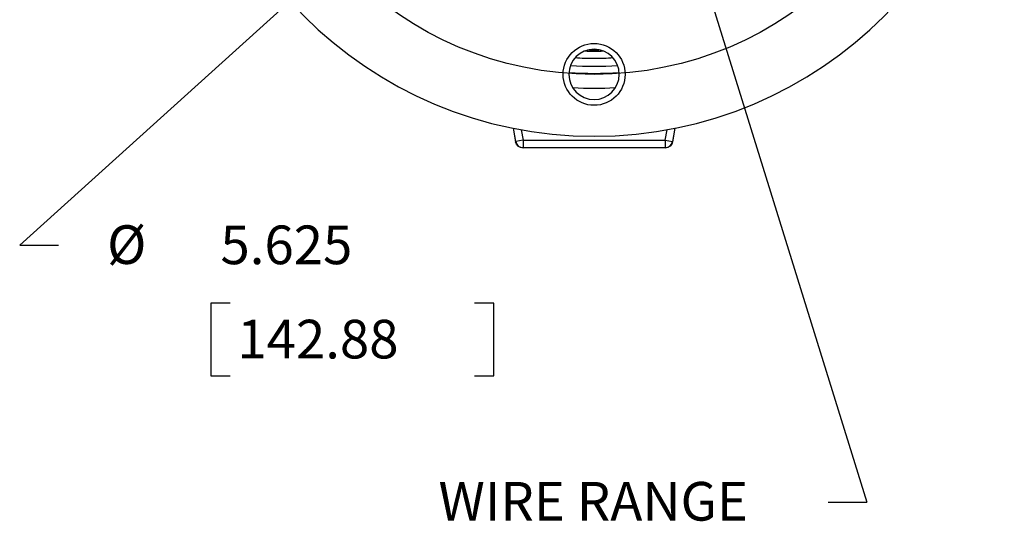
# Model space of a CAD drawing. Units: inches. Extents: x 0 to 17, y 0 to 11.
# Drawn here: x 9.2 to 12.4, y 4.1 to 5.7 of the extents above; entities that cross this region are included whole.
import ezdxf
from ezdxf.lldxf.tags import DXFTag

# ---------------------------------------------------------------- set-up
doc = ezdxf.new("R2010")
doc.units = ezdxf.units.IN
doc.header["$MEASUREMENT"] = 0
doc.layers.add('DIMS', color=7, linetype='Continuous')
doc.layers.add('GEOM', color=7, linetype='Continuous')
doc.styles.add('blockfont', font='simplex.shx')
doc.styles.add('leroy', font='simplex.shx')
tags = doc.linetypes.add('DASHDOT', pattern=[70, 31, -13, 13, -13]).pattern_tags.tags
tags[10:11] = [DXFTag(74, 4), DXFTag(75, 0), DXFTag(340, '0'), DXFTag(46, 0.0), DXFTag(50, 0.0), DXFTag(44, 0.0), DXFTag(45, 0.0)]
tags[8:9] = [DXFTag(74, 4), DXFTag(75, 0), DXFTag(340, '0'), DXFTag(46, 0.0), DXFTag(50, 0.0), DXFTag(44, 0.0), DXFTag(45, 0.0)]
tags[6:7] = [DXFTag(74, 4), DXFTag(75, 0), DXFTag(340, '0'), DXFTag(46, 0.0), DXFTag(50, 0.0), DXFTag(44, 0.0), DXFTag(45, 0.0)]
tags[4:5] = [DXFTag(74, 4), DXFTag(75, 0), DXFTag(340, '0'), DXFTag(46, 0.0), DXFTag(50, 0.0), DXFTag(44, 0.0), DXFTag(45, 0.0)]

msp = doc.modelspace()

# ---------------------------------------------------------------- linework, layer by layer
at = {"layer": 'DIMS', "color": 7}
for p, q in [((11.9116, 7.439), (9.2216, 5.0072)), ((11.3489, 6.1425), (11.9583, 4.1769)), ((11.3489, 6.1425), (11.9583, 4.1769)), ((9.2216, 5.0072), (9.3466, 5.0072)), ((9.8388, 4.8197), (9.8388, 4.5853)), ((9.9013, 4.8197), (9.8388, 4.8197)), ((10.7529, 4.8197), (10.6904, 4.8197)), ((10.7529, 4.5853), (10.7529, 4.8197)), ((9.8388, 4.5853), (9.9013, 4.5853)), ((10.6904, 4.5853), (10.7529, 4.5853)), ((11.8333, 4.1769), (11.9583, 4.1769)), ((11.8333, 4.1769), (11.9583, 4.1769))]:
    msp.add_line(p, q, dxfattribs=at)
at = {"layer": 'DIMS', "color": 7, "linetype": 'DASHDOT'}
msp.add_circle((11.0771, 6.6845), 1.125, dxfattribs=at)
at = {"layer": 'GEOM', "color": 7}
for p, q in [((10.8158, 5.3856), (10.8236, 5.3416)), ((10.824, 5.3421), (10.8163, 5.3855)), ((10.8415, 5.3807), (10.8476, 5.3463)), ((11.3065, 5.3463), (11.3126, 5.3807)), ((11.3378, 5.3855), (11.3301, 5.3421)), ((11.3383, 5.3856), (11.3306, 5.3416)), ((10.8476, 5.3463), (10.824, 5.3421)), ((10.8476, 5.3463), (10.8476, 5.3223)), ((10.8476, 5.3463), (11.3065, 5.3463)), ((11.3065, 5.3463), (11.3301, 5.3421)), ((11.3065, 5.3463), (11.3065, 5.3223)), ((10.8236, 5.3416), (10.824, 5.3421)), ((10.8476, 5.3223), (10.8472, 5.3218)), ((11.307, 5.3218), (10.8472, 5.3218)), ((11.3065, 5.3223), (10.8476, 5.3223)), ((11.307, 5.3218), (11.3065, 5.3223)), ((11.3301, 5.3421), (11.3306, 5.3416))]:
    msp.add_line(p, q, dxfattribs=at)
at = {"layer": 'GEOM', "color": 7, "extrusion": (0, 0, -1)}
for centre, radius in [((-11.0771, 6.6845), 1.325), ((-11.0771, 5.5595), 0.0813)]:
    msp.add_circle(centre, radius, dxfattribs=at)
at = {"layer": 'GEOM', "color": 7}
msp.add_circle((11.0771, 5.5595), 0.1, dxfattribs=at)
for radius, start, end in [(1.0499, 268.3575, 270), (1.0499, 270, 271.6425), (1.0989, 266.0343, 273.9654), (1.1229, 265.859, 274.141)]:
    msp.add_arc((11.0771, 6.6845), radius, start, end, dxfattribs=at)
at = {"layer": 'GEOM', "color": 7, "extrusion": (0, 0, -1)}
for radius, start, end in [(1.0464, 270, 271.0856), (1.0464, 268.9144, 270), (1.0739, 270, 273.2906), (1.0739, 266.7094, 270), (1.1229, 265.8605, 274.1398), (1.1709, 266.6538, 273.3463)]:
    msp.add_arc((-11.0771, 6.6845), radius, start, end, dxfattribs=at)
for centre, major_axis, start_param, end_param in [((10.8472, 5.3459), (0.0155, 0.0184), 2.444727, 3.838458), ((11.3069, 5.3459), (0.0155, -0.0184), 5.58632, 6.980051)]:
    msp.add_ellipse(centre, major_axis=major_axis, ratio=0.997668, start_param=start_param, end_param=end_param, dxfattribs=at)
at = {"layer": 'GEOM', "color": 7}
for centre, major_axis in [((10.8476, 5.3463), (0.0184, -0.0154)), ((11.3065, 5.3463), (0.0184, 0.0154))]:
    msp.add_ellipse(centre, major_axis=major_axis, ratio=0.997668, start_param=4.015524, end_param=5.409254, dxfattribs=at)

# ---------------------------------------------------------------- texts
at = {"layer": 'DIMS', "color": 7, "style": 'leroy'}
for s, p in [('%%C', (9.5039, 4.9467)), ('5.625', (9.8701, 4.946)), ('142.88', (9.9247, 4.6413))]:
    msp.add_text(s, height=0.125, dxfattribs=at).set_placement(p)
at = {"layer": 'GEOM', "color": 7, "style": 'blockfont'}
msp.add_text('WIRE RANGE', height=0.125, dxfattribs=at).set_placement((10.5744, 4.1172))

doc.saveas('drawing.dxf')
